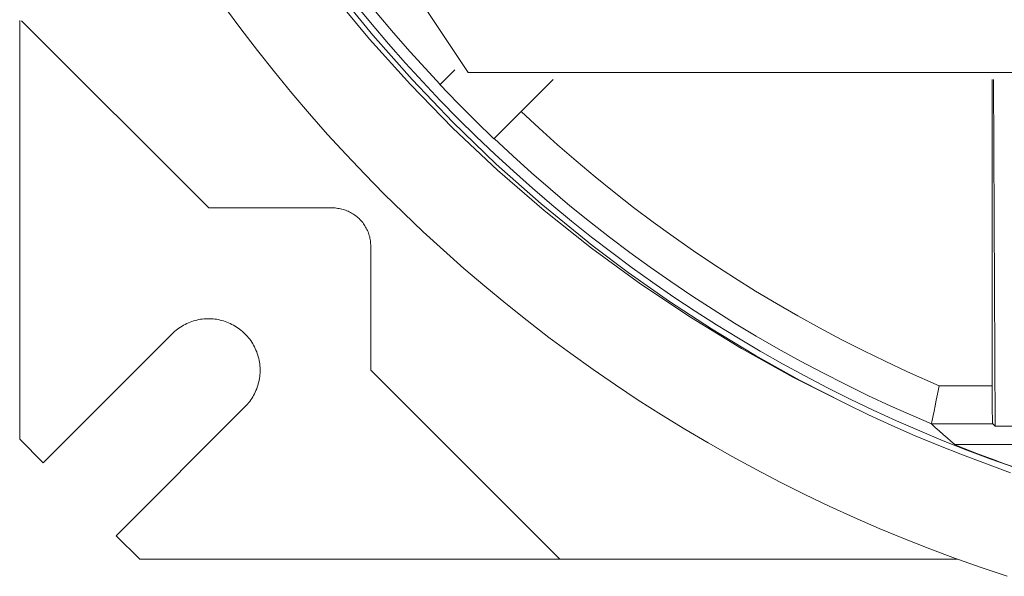
# Model space of a CAD drawing. Units: inches. Extents: x 57 to 154, y 64 to 168.
# Drawn here: x 69 to 82, y 66 to 74 of the extents above; entities that cross this region are included whole.
import ezdxf

# ---------------------------------------------------------------- set-up
doc = ezdxf.new("R2010")
doc.units = ezdxf.units.IN
doc.layers.add('EN', color=7, linetype='Continuous', lineweight=0)

msp = doc.modelspace()

# ---------------------------------------------------------------- linework, layer by layer
at = {"layer": 'EN', "color": 7}
for p, q in [((69.478, 68.213), (69.478, 73.712)), ((71.963, 71.25), (69.502, 73.711)), ((82.262, 72.94), (82.262, 68.914)), ((82.303, 68.382), (82.282, 72.94)), ((71.963, 71.25), (73.591, 71.25)), ((74.093, 70.748), (74.093, 69.12)), ((69.788, 67.903), (71.481, 69.596)), ((76.578, 66.634), (74.093, 69.12)), ((81.566, 68.914), (82.262, 68.914)), ((72.439, 68.638), (70.746, 66.944)), ((82.27, 68.413), (81.466, 68.413)), ((82.303, 68.382), (82.27, 68.413)), ((82.303, 68.382), (83.306, 68.382)), ((69.788, 67.903), (69.478, 68.213)), ((81.773, 68.141), (95.889, 68.141)), ((71.056, 66.634), (70.746, 66.944)), ((76.578, 66.634), (71.056, 66.634)), ((76.578, 66.634), (81.809, 66.634))]:
    msp.add_line(p, q, dxfattribs=at)
msp.add_lwpolyline([(71.631, 93.352), (75.372, 98.962), (101.858, 98.962), (103.853, 96.968), (103.853, 75.023), (101.858, 73.028), (75.372, 73.028), (71.631, 78.639)], close=True, dxfattribs=at)
for points in [[(69.992, 81.245), (70.213, 80.466), (70.465, 79.701), (70.747, 78.947), (71.06, 78.207), (71.405, 77.482), (71.78, 76.766), (72.186, 76.066), (72.616, 75.39), (73.074, 74.731), (73.563, 74.09), (74.077, 73.467), (74.614, 72.872), (75.174, 72.299), (75.761, 71.747), (76.371, 71.218), (76.996, 70.721), (77.642, 70.25), (78.309, 69.807), (78.967, 69.404), (79.643, 69.028), (80.333, 68.679)], [(71.256, 78.623), (71.386, 78.317), (71.524, 78.013), (71.666, 77.713), (71.811, 77.413), (71.964, 77.119), (72.122, 76.826), (72.285, 76.535), (72.452, 76.248), (72.623, 75.964), (72.802, 75.683), (72.983, 75.404), (73.17, 75.129), (73.363, 74.858), (73.559, 74.59), (73.76, 74.324), (73.967, 74.064), (74.177, 73.806), (74.392, 73.552), (74.61, 73.301), (75.005, 72.873)], [(73.628, 74.126), (74.12, 73.522), (74.636, 72.939), (75.174, 72.377), (75.742, 71.827), (76.335, 71.304), (76.947, 70.803), (76.958, 70.795), (77.035, 70.737), (77.477, 70.403), (78.02, 70.022), (78.575, 69.66), (79.15, 69.313), (79.737, 68.985), (80.333, 68.679)], [(73.897, 73.918), (74.11, 73.66), (74.328, 73.405), (74.549, 73.152), (74.776, 72.906), (75.007, 72.663), (75.241, 72.423), (75.48, 72.188), (75.723, 71.956), (75.969, 71.732), (76.22, 71.509), (76.475, 71.291), (76.733, 71.076), (76.995, 70.868), (77.261, 70.664), (77.529, 70.465), (77.803, 70.269), (78.079, 70.079), (78.358, 69.895), (78.64, 69.714), (78.926, 69.539), (79.214, 69.368), (79.506, 69.204), (79.801, 69.043), (80.097, 68.887), (80.397, 68.739), (80.699, 68.594), (81.004, 68.454), (81.311, 68.32), (81.62, 68.192), (81.932, 68.068), (82.246, 67.951), (82.562, 67.839)], [(72.171, 73.892), (72.384, 73.604), (72.604, 73.319), (72.826, 73.038), (73.055, 72.76), (73.288, 72.487), (73.526, 72.217), (73.768, 71.952), (74.016, 71.692), (74.267, 71.435), (74.524, 71.185), (74.784, 70.937), (75.049, 70.694), (75.319, 70.456), (75.591, 70.222), (75.868, 69.993), (76.149, 69.77), (76.435, 69.55), (76.723, 69.337), (77.016, 69.129), (77.312, 68.925), (77.611, 68.726), (77.915, 68.533), (78.221, 68.345), (78.53, 68.163), (78.843, 67.986), (79.159, 67.815), (79.477, 67.648), (79.798, 67.487), (80.122, 67.333), (80.45, 67.184), (80.778, 67.039), (81.111, 66.902), (81.444, 66.77), (81.782, 66.645), (81.809, 66.634), (82.12, 66.525), (82.46, 66.41)], [(75.198, 73.065), (75.005, 72.873), (75.005, 72.872), (75.003, 72.871)], [(75.713, 72.159), (75.715, 72.162), (76.071, 72.518), (76.493, 72.94)], [(75.003, 72.871), (75.234, 72.631), (75.469, 72.396), (75.713, 72.159)], [(76.071, 72.518), (76.308, 72.297), (76.549, 72.08), (76.794, 71.869), (77.042, 71.661), (77.292, 71.457), (77.549, 71.258), (77.807, 71.063), (78.069, 70.873), (78.335, 70.687), (78.603, 70.507), (78.875, 70.33), (79.15, 70.159), (79.428, 69.993), (79.708, 69.831), (79.992, 69.674), (80.278, 69.522), (80.566, 69.376), (80.858, 69.235), (81.151, 69.097), (81.566, 68.914)], [(75.715, 72.162), (75.959, 71.936), (76.206, 71.713), (76.456, 71.495), (76.712, 71.28), (76.971, 71.072), (77.233, 70.867), (77.498, 70.667), (77.767, 70.471), (78.039, 70.282), (78.315, 70.095), (78.595, 69.915), (78.877, 69.738), (79.162, 69.566), (79.449, 69.401), (79.741, 69.239), (80.035, 69.083), (80.331, 68.933), (80.63, 68.787), (80.931, 68.646), (81.466, 68.413)], [(74.093, 70.748), (74.093, 70.766), (74.092, 70.784), (74.09, 70.8), (74.089, 70.819), (74.086, 70.836), (74.083, 70.853), (74.079, 70.87), (74.074, 70.887), (74.069, 70.904), (74.063, 70.919), (74.057, 70.937), (74.05, 70.952), (74.042, 70.969), (74.035, 70.985), (74.026, 70.999), (74.016, 71.014), (74.008, 71.028), (73.998, 71.043), (73.987, 71.057), (73.975, 71.071), (73.964, 71.084), (73.952, 71.096), (73.94, 71.11), (73.927, 71.121), (73.914, 71.133), (73.9, 71.143), (73.886, 71.155), (73.872, 71.165), (73.858, 71.174), (73.842, 71.183), (73.826, 71.192), (73.811, 71.2), (73.795, 71.207), (73.78, 71.214), (73.763, 71.22), (73.746, 71.225), (73.73, 71.231), (73.713, 71.236), (73.696, 71.24), (73.678, 71.243), (73.661, 71.245), (73.644, 71.249), (73.627, 71.25), (73.608, 71.25), (73.591, 71.25)], [(72.439, 68.638), (72.456, 68.655), (72.472, 68.672), (72.487, 68.69), (72.502, 68.709), (72.516, 68.729), (72.528, 68.748), (72.541, 68.768), (72.553, 68.788), (72.564, 68.81), (72.574, 68.831), (72.584, 68.852), (72.594, 68.875), (72.601, 68.896), (72.608, 68.918), (72.615, 68.941), (72.621, 68.965), (72.626, 68.988), (72.629, 69.011), (72.633, 69.035), (72.635, 69.059), (72.638, 69.082), (72.638, 69.106), (72.638, 69.13), (72.638, 69.153), (72.635, 69.177), (72.633, 69.201), (72.629, 69.224), (72.626, 69.246), (72.621, 69.27), (72.615, 69.293), (72.608, 69.315), (72.601, 69.338), (72.594, 69.361), (72.584, 69.382), (72.574, 69.404), (72.564, 69.424), (72.553, 69.446), (72.541, 69.467), (72.528, 69.487), (72.516, 69.507), (72.502, 69.525), (72.487, 69.543), (72.472, 69.562), (72.456, 69.579), (72.439, 69.596), (72.422, 69.613), (72.405, 69.628), (72.387, 69.644), (72.368, 69.658), (72.349, 69.672), (72.329, 69.685), (72.309, 69.698), (72.289, 69.709), (72.268, 69.72), (72.247, 69.732), (72.225, 69.742), (72.202, 69.751), (72.181, 69.758), (72.159, 69.766), (72.136, 69.771), (72.113, 69.777), (72.089, 69.783), (72.066, 69.787), (72.042, 69.79), (72.02, 69.793), (71.996, 69.794), (71.971, 69.794), (71.949, 69.794), (71.925, 69.794), (71.901, 69.793), (71.878, 69.79), (71.854, 69.787), (71.831, 69.783), (71.807, 69.777), (71.784, 69.771), (71.762, 69.766), (71.739, 69.758), (71.718, 69.751), (71.695, 69.742), (71.674, 69.732), (71.653, 69.72), (71.631, 69.709), (71.612, 69.698), (71.59, 69.685), (71.572, 69.672), (71.552, 69.658), (71.534, 69.644), (71.515, 69.628), (71.498, 69.613), (71.481, 69.596)], [(81.466, 68.413), (81.467, 68.421), (81.471, 68.442), (81.478, 68.478), (81.487, 68.524), (81.5, 68.582), (81.513, 68.648), (81.528, 68.723), (81.544, 68.804), (81.566, 68.913), (81.566, 68.914)], [(82.262, 68.914), (82.262, 68.818), (82.264, 68.724), (82.264, 68.638), (82.265, 68.563), (82.266, 68.501), (82.268, 68.454), (82.269, 68.424), (82.27, 68.413)], [(80.333, 68.679), (80.637, 68.533), (80.943, 68.393), (81.252, 68.258), (81.562, 68.127), (81.874, 68.005), (82.19, 67.886), (82.506, 67.772)], [(81.466, 68.413), (81.515, 68.366), (81.566, 68.32), (81.617, 68.275), (81.67, 68.23), (81.721, 68.185), (81.773, 68.141)], [(85.184, 67.136), (84.787, 67.218), (84.692, 67.238), (84.589, 67.262), (84.211, 67.352), (84.204, 67.353), (84.168, 67.361), (83.716, 67.482), (83.233, 67.622), (83.199, 67.632), (82.969, 67.706), (82.968, 67.706), (82.71, 67.791), (82.426, 67.89), (82.289, 67.939), (82.156, 67.989), (82.061, 68.024), (81.973, 68.059), (81.894, 68.091), (81.827, 68.116), (81.799, 68.129), (81.78, 68.136), (81.773, 68.141)]]:
    msp.add_lwpolyline(points, dxfattribs=at)

doc.saveas('drawing.dxf')
